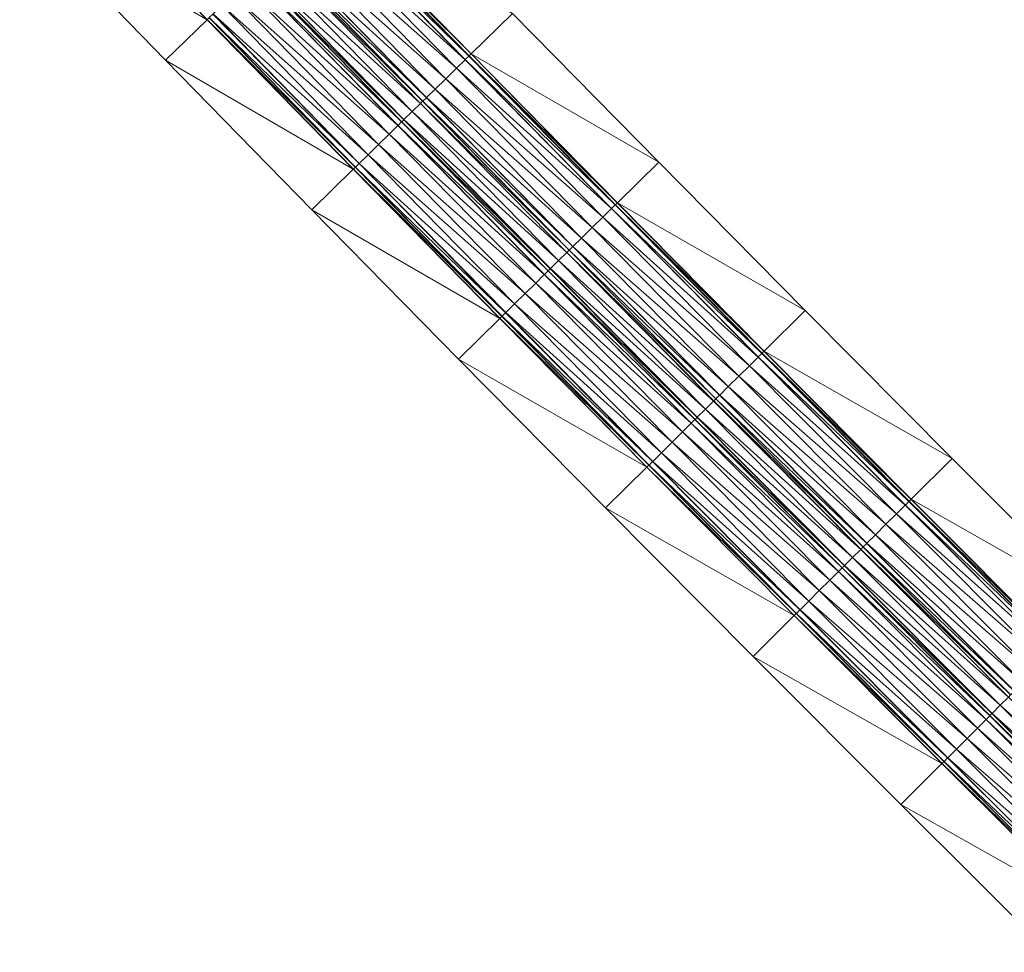
# Model space of a CAD drawing. Units: millimetres. Extents: x 588430 to 595703, y 5895906 to 5907077.
# Drawn here: x 592728 to 592775, y 5898552 to 5898596 of the extents above; entities that cross this region are included whole.
import ezdxf

# ---------------------------------------------------------------- set-up
doc = ezdxf.new("R2010")
doc.units = ezdxf.units.MM
doc.header["$MEASUREMENT"] = 0
for name, color, linetype, lineweight in [('Trasse_01_NBS (FesteFahrbahn-QPNeuFF2200300T)', 7, 'CONTINUOUS', 100), ('Trasse_01_NBS (RettungswegL-QPNeuFF2200300T)', 7, 'CONTINUOUS', 100), ('Trasse_01_NBS (RettungswegR-QPNeuFF2200300T)', 7, 'CONTINUOUS', 100)]:
    doc.layers.add(name, color=color, linetype=linetype, lineweight=lineweight)

msp = doc.modelspace()

# ---------------------------------------------------------------- linework, layer by layer
at = {"layer": 'Trasse_01_NBS (FesteFahrbahn-QPNeuFF2200300T)', "lineweight": 0}
for points in [[(592749.681, 5898594.303, 2.707), (592742.276, 5898601.036, 2.831), (592742.699, 5898601.448, 2.831)], [(592749.688, 5898594.31, 2.617), (592742.699, 5898601.448, 2.831), (592742.706, 5898601.455, 2.741)], [(592749.688, 5898594.31, 2.617), (592749.681, 5898594.303, 2.707), (592742.699, 5898601.448, 2.831)], [(592749.86, 5898594.478, 2.617), (592742.706, 5898601.455, 2.741), (592742.878, 5898601.623, 2.741)], [(592742.706, 5898601.455, 2.741), (592749.86, 5898594.478, 2.617), (592749.688, 5898594.31, 2.617)], [(592749.867, 5898594.484, 2.347), (592742.878, 5898601.623, 2.741), (592742.885, 5898601.63, 2.471)], [(592749.867, 5898594.484, 2.347), (592749.86, 5898594.478, 2.617), (592742.878, 5898601.623, 2.741)], [(592742.885, 5898601.63, 2.471), (592742.978, 5898601.721, 2.471), (592749.96, 5898594.575, 2.347)], [(592742.885, 5898601.63, 2.471), (592749.96, 5898594.575, 2.347), (592749.867, 5898594.484, 2.347)], [(592749.26, 5898593.89, 2.707), (592741.768, 5898600.541, 2.831), (592742.276, 5898601.036, 2.831)], [(592742.276, 5898601.036, 2.831), (592749.681, 5898594.303, 2.707), (592749.26, 5898593.89, 2.707)], [(592748.752, 5898593.393, 2.707), (592741.259, 5898600.046, 2.831), (592741.768, 5898600.541, 2.831)], [(592741.768, 5898600.541, 2.831), (592749.26, 5898593.89, 2.707), (592748.752, 5898593.393, 2.707)], [(592748.245, 5898592.896, 2.707), (592740.844, 5898599.641, 2.831), (592741.259, 5898600.046, 2.831)], [(592741.259, 5898600.046, 2.831), (592748.752, 5898593.393, 2.707), (592748.245, 5898592.896, 2.707)], [(592747.645, 5898592.309, 2.347), (592740.557, 5898599.361, 2.471), (592740.658, 5898599.459, 2.471)], [(592747.652, 5898592.315, 2.617), (592740.658, 5898599.459, 2.471), (592740.665, 5898599.466, 2.741)], [(592747.652, 5898592.315, 2.617), (592747.645, 5898592.309, 2.347), (592740.658, 5898599.459, 2.471)], [(592747.824, 5898592.483, 2.617), (592740.665, 5898599.466, 2.741), (592740.837, 5898599.634, 2.741)], [(592740.665, 5898599.466, 2.741), (592747.824, 5898592.483, 2.617), (592747.652, 5898592.315, 2.617)], [(592747.831, 5898592.49, 2.707), (592740.837, 5898599.634, 2.741), (592740.844, 5898599.641, 2.831)], [(592747.831, 5898592.49, 2.707), (592747.824, 5898592.483, 2.617), (592740.837, 5898599.634, 2.741)], [(592740.844, 5898599.641, 2.831), (592748.245, 5898592.896, 2.707), (592747.831, 5898592.49, 2.707)], [(592747.145, 5898591.818, 2.277), (592739.763, 5898598.587, 2.401), (592740.156, 5898598.971, 2.401)], [(592747.538, 5898592.203, 2.277), (592740.156, 5898598.971, 2.401), (592740.55, 5898599.354, 2.401)], [(592747.538, 5898592.203, 2.277), (592747.145, 5898591.818, 2.277), (592740.156, 5898598.971, 2.401)], [(592747.545, 5898592.21, 2.347), (592740.55, 5898599.354, 2.401), (592740.557, 5898599.361, 2.471)], [(592747.545, 5898592.21, 2.347), (592747.538, 5898592.203, 2.277), (592740.55, 5898599.354, 2.401)], [(592740.557, 5898599.361, 2.471), (592747.645, 5898592.309, 2.347), (592747.545, 5898592.21, 2.347)], [(592746.638, 5898591.321, 2.617), (592739.476, 5898598.308, 2.741), (592739.648, 5898598.476, 2.741)], [(592746.645, 5898591.328, 2.347), (592739.648, 5898598.476, 2.741), (592739.655, 5898598.482, 2.471)], [(592746.645, 5898591.328, 2.347), (592746.638, 5898591.321, 2.617), (592739.648, 5898598.476, 2.741)], [(592746.745, 5898591.427, 2.347), (592739.655, 5898598.482, 2.471), (592739.755, 5898598.58, 2.471)], [(592739.655, 5898598.482, 2.471), (592746.745, 5898591.427, 2.347), (592746.645, 5898591.328, 2.347)], [(592746.752, 5898591.434, 2.277), (592739.755, 5898598.58, 2.471), (592739.763, 5898598.587, 2.401)], [(592746.752, 5898591.434, 2.277), (592746.745, 5898591.427, 2.347), (592739.755, 5898598.58, 2.471)], [(592739.763, 5898598.587, 2.401), (592747.145, 5898591.818, 2.277), (592746.752, 5898591.434, 2.277)], [(592746.459, 5898591.146, 2.707), (592739.054, 5898597.896, 2.831), (592739.469, 5898598.301, 2.831)], [(592746.467, 5898591.153, 2.617), (592739.469, 5898598.301, 2.831), (592739.476, 5898598.308, 2.741)], [(592746.467, 5898591.153, 2.617), (592746.459, 5898591.146, 2.707), (592739.469, 5898598.301, 2.831)], [(592746.638, 5898591.321, 2.617), (592746.467, 5898591.153, 2.617), (592739.476, 5898598.308, 2.741)], [(592746.045, 5898590.74, 2.707), (592738.545, 5898597.4, 2.831), (592739.054, 5898597.896, 2.831)], [(592739.054, 5898597.896, 2.831), (592746.459, 5898591.146, 2.707), (592746.045, 5898590.74, 2.707)], [(592745.538, 5898590.244, 2.707), (592738.037, 5898596.905, 2.831), (592738.545, 5898597.4, 2.831)], [(592738.545, 5898597.4, 2.831), (592746.045, 5898590.74, 2.707), (592745.538, 5898590.244, 2.707)], [(592745.031, 5898589.747, 2.707), (592737.614, 5898596.493, 2.831), (592738.037, 5898596.905, 2.831)], [(592738.037, 5898596.905, 2.831), (592745.538, 5898590.244, 2.707), (592745.031, 5898589.747, 2.707)], [(592744.424, 5898589.152, 2.347), (592737.335, 5898596.221, 2.471), (592737.428, 5898596.312, 2.471)], [(592744.424, 5898589.152, 2.347), (592744.331, 5898589.061, 2.347), (592737.335, 5898596.221, 2.471)], [(592744.431, 5898589.159, 2.617), (592737.428, 5898596.312, 2.471), (592737.435, 5898596.318, 2.741)], [(592744.431, 5898589.159, 2.617), (592744.424, 5898589.152, 2.347), (592737.428, 5898596.312, 2.471)], [(592744.602, 5898589.327, 2.617), (592737.435, 5898596.318, 2.741), (592737.607, 5898596.486, 2.741)], [(592744.602, 5898589.327, 2.617), (592744.431, 5898589.159, 2.617), (592737.435, 5898596.318, 2.741)], [(592744.609, 5898589.334, 2.707), (592737.607, 5898596.486, 2.741), (592737.614, 5898596.493, 2.831)], [(592744.609, 5898589.334, 2.707), (592744.602, 5898589.327, 2.617), (592737.607, 5898596.486, 2.741)], [(592737.614, 5898596.493, 2.831), (592745.031, 5898589.747, 2.707), (592744.609, 5898589.334, 2.707)], [(592756.682, 5898587.175, 2.582), (592749.26, 5898593.89, 2.707), (592749.681, 5898594.303, 2.707)], [(592756.689, 5898587.183, 2.492), (592749.681, 5898594.303, 2.707), (592749.688, 5898594.31, 2.617)], [(592749.681, 5898594.303, 2.707), (592756.689, 5898587.183, 2.492), (592756.682, 5898587.175, 2.582)], [(592756.86, 5898587.351, 2.492), (592749.688, 5898594.31, 2.617), (592749.86, 5898594.478, 2.617)], [(592756.86, 5898587.351, 2.492), (592756.689, 5898587.183, 2.492), (592749.688, 5898594.31, 2.617)], [(592756.867, 5898587.357, 2.222), (592749.86, 5898594.478, 2.617), (592749.867, 5898594.484, 2.347)], [(592756.867, 5898587.357, 2.222), (592756.86, 5898587.351, 2.492), (592749.86, 5898594.478, 2.617)], [(592749.867, 5898594.484, 2.347), (592749.96, 5898594.575, 2.347), (592756.96, 5898587.449, 2.222)], [(592749.867, 5898594.484, 2.347), (592756.96, 5898587.449, 2.222), (592756.867, 5898587.357, 2.222)], [(592756.262, 5898586.762, 2.582), (592748.752, 5898593.393, 2.707), (592749.26, 5898593.89, 2.707)], [(592756.682, 5898587.175, 2.582), (592756.262, 5898586.762, 2.582), (592749.26, 5898593.89, 2.707)], [(592755.756, 5898586.263, 2.582), (592748.245, 5898592.896, 2.707), (592748.752, 5898593.393, 2.707)], [(592756.262, 5898586.762, 2.582), (592755.756, 5898586.263, 2.582), (592748.752, 5898593.393, 2.707)], [(592755.25, 5898585.765, 2.582), (592747.831, 5898592.49, 2.707), (592748.245, 5898592.896, 2.707)], [(592748.245, 5898592.896, 2.707), (592755.756, 5898586.263, 2.582), (592755.25, 5898585.765, 2.582)], [(592754.83, 5898585.351, 2.492), (592747.652, 5898592.315, 2.617), (592747.824, 5898592.483, 2.617)], [(592754.837, 5898585.357, 2.582), (592747.824, 5898592.483, 2.617), (592747.831, 5898592.49, 2.707)], [(592754.837, 5898585.357, 2.582), (592754.83, 5898585.351, 2.492), (592747.824, 5898592.483, 2.617)], [(592747.831, 5898592.49, 2.707), (592755.25, 5898585.765, 2.582), (592754.837, 5898585.357, 2.582)], [(592754.545, 5898585.07, 2.152), (592747.145, 5898591.818, 2.277), (592747.538, 5898592.203, 2.277)], [(592754.552, 5898585.077, 2.222), (592747.538, 5898592.203, 2.277), (592747.545, 5898592.21, 2.347)], [(592754.552, 5898585.077, 2.222), (592754.545, 5898585.07, 2.152), (592747.538, 5898592.203, 2.277)], [(592754.651, 5898585.176, 2.222), (592747.545, 5898592.21, 2.347), (592747.645, 5898592.309, 2.347)], [(592747.545, 5898592.21, 2.347), (592754.651, 5898585.176, 2.222), (592754.552, 5898585.077, 2.222)], [(592754.659, 5898585.183, 2.492), (592747.645, 5898592.309, 2.347), (592747.652, 5898592.315, 2.617)], [(592754.659, 5898585.183, 2.492), (592754.651, 5898585.176, 2.222), (592747.645, 5898592.309, 2.347)], [(592754.83, 5898585.351, 2.492), (592754.659, 5898585.183, 2.492), (592747.652, 5898592.315, 2.617)], [(592753.754, 5898584.291, 2.222), (592746.645, 5898591.328, 2.347), (592746.745, 5898591.427, 2.347)], [(592753.761, 5898584.298, 2.152), (592746.745, 5898591.427, 2.347), (592746.752, 5898591.434, 2.277)], [(592753.761, 5898584.298, 2.152), (592753.754, 5898584.291, 2.222), (592746.745, 5898591.427, 2.347)], [(592754.153, 5898584.685, 2.152), (592746.752, 5898591.434, 2.277), (592747.145, 5898591.818, 2.277)], [(592746.752, 5898591.434, 2.277), (592754.153, 5898584.685, 2.152), (592753.761, 5898584.298, 2.152)], [(592754.545, 5898585.07, 2.152), (592754.153, 5898584.685, 2.152), (592747.145, 5898591.818, 2.277)], [(592753.469, 5898584.011, 2.582), (592746.045, 5898590.74, 2.707), (592746.459, 5898591.146, 2.707)], [(592753.476, 5898584.018, 2.492), (592746.459, 5898591.146, 2.707), (592746.467, 5898591.153, 2.617)], [(592753.476, 5898584.018, 2.492), (592753.469, 5898584.011, 2.582), (592746.459, 5898591.146, 2.707)], [(592753.647, 5898584.187, 2.492), (592746.467, 5898591.153, 2.617), (592746.638, 5898591.321, 2.617)], [(592746.467, 5898591.153, 2.617), (592753.647, 5898584.187, 2.492), (592753.476, 5898584.018, 2.492)], [(592753.654, 5898584.193, 2.222), (592746.638, 5898591.321, 2.617), (592746.645, 5898591.328, 2.347)], [(592753.654, 5898584.193, 2.222), (592753.647, 5898584.187, 2.492), (592746.638, 5898591.321, 2.617)], [(592753.754, 5898584.291, 2.222), (592753.654, 5898584.193, 2.222), (592746.645, 5898591.328, 2.347)], [(592753.055, 5898583.604, 2.582), (592745.538, 5898590.244, 2.707), (592746.045, 5898590.74, 2.707)], [(592753.469, 5898584.011, 2.582), (592753.055, 5898583.604, 2.582), (592746.045, 5898590.74, 2.707)], [(592752.55, 5898583.105, 2.582), (592745.031, 5898589.747, 2.707), (592745.538, 5898590.244, 2.707)], [(592753.055, 5898583.604, 2.582), (592752.55, 5898583.105, 2.582), (592745.538, 5898590.244, 2.707)], [(592752.044, 5898582.607, 2.582), (592744.609, 5898589.334, 2.707), (592745.031, 5898589.747, 2.707)], [(592745.031, 5898589.747, 2.707), (592752.55, 5898583.105, 2.582), (592752.044, 5898582.607, 2.582)], [(592751.438, 5898582.011, 2.222), (592744.331, 5898589.061, 2.347), (592744.424, 5898589.152, 2.347)], [(592751.438, 5898582.011, 2.222), (592751.346, 5898581.92, 2.222), (592744.331, 5898589.061, 2.347)], [(592751.445, 5898582.018, 2.492), (592744.424, 5898589.152, 2.347), (592744.431, 5898589.159, 2.617)], [(592751.445, 5898582.018, 2.492), (592751.438, 5898582.011, 2.222), (592744.424, 5898589.152, 2.347)], [(592751.616, 5898582.187, 2.492), (592744.431, 5898589.159, 2.617), (592744.602, 5898589.327, 2.617)], [(592744.431, 5898589.159, 2.617), (592751.616, 5898582.187, 2.492), (592751.445, 5898582.018, 2.492)], [(592751.623, 5898582.193, 2.582), (592744.602, 5898589.327, 2.617), (592744.609, 5898589.334, 2.707)], [(592751.623, 5898582.193, 2.582), (592751.616, 5898582.187, 2.492), (592744.602, 5898589.327, 2.617)], [(592744.609, 5898589.334, 2.707), (592752.044, 5898582.607, 2.582), (592751.623, 5898582.193, 2.582)], [(592756.262, 5898586.762, 2.582), (592756.682, 5898587.175, 2.582), (592763.702, 5898580.066, 2.458)], [(592763.709, 5898580.073, 2.368), (592756.682, 5898587.175, 2.582), (592756.689, 5898587.183, 2.492)], [(592763.709, 5898580.073, 2.368), (592763.702, 5898580.066, 2.458), (592756.682, 5898587.175, 2.582)], [(592763.879, 5898580.242, 2.368), (592756.689, 5898587.183, 2.492), (592756.86, 5898587.351, 2.492)], [(592763.879, 5898580.242, 2.368), (592763.709, 5898580.073, 2.368), (592756.689, 5898587.183, 2.492)], [(592763.887, 5898580.249, 2.098), (592756.86, 5898587.351, 2.492), (592756.867, 5898587.357, 2.222)], [(592763.887, 5898580.249, 2.098), (592763.879, 5898580.242, 2.368), (592756.86, 5898587.351, 2.492)], [(592756.867, 5898587.357, 2.222), (592756.96, 5898587.449, 2.222), (592763.979, 5898580.341, 2.098)], [(592756.867, 5898587.357, 2.222), (592763.979, 5898580.341, 2.098), (592763.887, 5898580.249, 2.098)], [(592756.262, 5898586.762, 2.582), (592763.282, 5898579.651, 2.458), (592755.756, 5898586.263, 2.582)], [(592756.262, 5898586.762, 2.582), (592763.702, 5898580.066, 2.458), (592763.282, 5898579.651, 2.458)], [(592755.25, 5898585.765, 2.582), (592755.756, 5898586.263, 2.582), (592762.778, 5898579.151, 2.458)], [(592763.282, 5898579.651, 2.458), (592762.778, 5898579.151, 2.458), (592755.756, 5898586.263, 2.582)], [(592755.25, 5898585.765, 2.582), (592762.273, 5898578.652, 2.458), (592754.837, 5898585.357, 2.582)], [(592762.778, 5898579.151, 2.458), (592762.273, 5898578.652, 2.458), (592755.25, 5898585.765, 2.582)], [(592754.83, 5898585.351, 2.492), (592761.854, 5898578.237, 2.368), (592754.659, 5898585.183, 2.492)], [(592761.861, 5898578.244, 2.458), (592754.83, 5898585.351, 2.492), (592754.837, 5898585.357, 2.582)], [(592761.861, 5898578.244, 2.458), (592761.854, 5898578.237, 2.368), (592754.83, 5898585.351, 2.492)], [(592754.837, 5898585.357, 2.582), (592762.273, 5898578.652, 2.458), (592761.861, 5898578.244, 2.458)], [(592754.545, 5898585.07, 2.152), (592761.57, 5898577.956, 2.028), (592754.153, 5898584.685, 2.152)], [(592761.577, 5898577.963, 2.098), (592754.545, 5898585.07, 2.152), (592754.552, 5898585.077, 2.222)], [(592761.577, 5898577.963, 2.098), (592761.57, 5898577.956, 2.028), (592754.545, 5898585.07, 2.152)], [(592761.676, 5898578.062, 2.098), (592754.552, 5898585.077, 2.222), (592754.651, 5898585.176, 2.222)], [(592754.552, 5898585.077, 2.222), (592761.676, 5898578.062, 2.098), (592761.577, 5898577.963, 2.098)], [(592761.684, 5898578.068, 2.368), (592754.651, 5898585.176, 2.222), (592754.659, 5898585.183, 2.492)], [(592761.684, 5898578.068, 2.368), (592761.676, 5898578.062, 2.098), (592754.651, 5898585.176, 2.222)], [(592754.659, 5898585.183, 2.492), (592761.854, 5898578.237, 2.368), (592761.684, 5898578.068, 2.368)], [(592754.153, 5898584.685, 2.152), (592761.179, 5898577.568, 2.028), (592753.761, 5898584.298, 2.152)], [(592761.57, 5898577.956, 2.028), (592761.179, 5898577.568, 2.028), (592754.153, 5898584.685, 2.152)], [(592753.469, 5898584.011, 2.582), (592760.497, 5898576.894, 2.458), (592753.055, 5898583.604, 2.582)], [(592760.504, 5898576.9, 2.368), (592753.469, 5898584.011, 2.582), (592753.476, 5898584.018, 2.492)], [(592760.504, 5898576.9, 2.368), (592760.497, 5898576.894, 2.458), (592753.469, 5898584.011, 2.582)], [(592760.674, 5898577.069, 2.368), (592753.476, 5898584.018, 2.492), (592753.647, 5898584.187, 2.492)], [(592753.476, 5898584.018, 2.492), (592760.674, 5898577.069, 2.368), (592760.504, 5898576.9, 2.368)], [(592760.682, 5898577.076, 2.098), (592753.647, 5898584.187, 2.492), (592753.654, 5898584.193, 2.222)], [(592760.682, 5898577.076, 2.098), (592760.674, 5898577.069, 2.368), (592753.647, 5898584.187, 2.492)], [(592760.781, 5898577.175, 2.098), (592753.654, 5898584.193, 2.222), (592753.754, 5898584.291, 2.222)], [(592753.654, 5898584.193, 2.222), (592760.781, 5898577.175, 2.098), (592760.682, 5898577.076, 2.098)], [(592760.788, 5898577.182, 2.028), (592753.754, 5898584.291, 2.222), (592753.761, 5898584.298, 2.152)], [(592760.788, 5898577.182, 2.028), (592760.781, 5898577.175, 2.098), (592753.754, 5898584.291, 2.222)], [(592753.761, 5898584.298, 2.152), (592761.179, 5898577.568, 2.028), (592760.788, 5898577.182, 2.028)], [(592753.055, 5898583.604, 2.582), (592760.085, 5898576.485, 2.458), (592752.55, 5898583.105, 2.582)], [(592760.497, 5898576.894, 2.458), (592760.085, 5898576.485, 2.458), (592753.055, 5898583.604, 2.582)], [(592752.55, 5898583.105, 2.582), (592759.58, 5898575.985, 2.458), (592752.044, 5898582.607, 2.582)], [(592760.085, 5898576.485, 2.458), (592759.58, 5898575.985, 2.458), (592752.55, 5898583.105, 2.582)], [(592752.044, 5898582.607, 2.582), (592759.076, 5898575.486, 2.458), (592751.623, 5898582.193, 2.582)], [(592759.58, 5898575.985, 2.458), (592759.076, 5898575.486, 2.458), (592752.044, 5898582.607, 2.582)], [(592758.471, 5898574.888, 2.098), (592751.346, 5898581.92, 2.222), (592751.438, 5898582.011, 2.222)], [(592758.479, 5898574.896, 2.368), (592751.438, 5898582.011, 2.222), (592751.445, 5898582.018, 2.492)], [(592751.438, 5898582.011, 2.222), (592758.479, 5898574.896, 2.368), (592758.471, 5898574.888, 2.098)], [(592758.649, 5898575.064, 2.368), (592751.445, 5898582.018, 2.492), (592751.616, 5898582.187, 2.492)], [(592751.445, 5898582.018, 2.492), (592758.649, 5898575.064, 2.368), (592758.479, 5898574.896, 2.368)], [(592758.656, 5898575.071, 2.458), (592751.616, 5898582.187, 2.492), (592751.623, 5898582.193, 2.582)], [(592758.656, 5898575.071, 2.458), (592758.649, 5898575.064, 2.368), (592751.616, 5898582.187, 2.492)], [(592751.623, 5898582.193, 2.582), (592759.076, 5898575.486, 2.458), (592758.656, 5898575.071, 2.458)], [(592758.471, 5898574.888, 2.098), (592758.379, 5898574.797, 2.098), (592751.346, 5898581.92, 2.222)], [(592770.917, 5898573.152, 2.243), (592763.709, 5898580.073, 2.368), (592763.879, 5898580.242, 2.368)], [(592770.924, 5898573.159, 1.973), (592763.879, 5898580.242, 2.368), (592763.887, 5898580.249, 2.098)], [(592770.924, 5898573.159, 1.973), (592770.917, 5898573.152, 2.243), (592763.879, 5898580.242, 2.368)], [(592763.887, 5898580.249, 2.098), (592763.979, 5898580.341, 2.098), (592771.017, 5898573.251, 1.973)], [(592763.887, 5898580.249, 2.098), (592771.017, 5898573.251, 1.973), (592770.924, 5898573.159, 1.973)], [(592770.322, 5898572.56, 2.333), (592762.778, 5898579.151, 2.458), (592763.282, 5898579.651, 2.458)], [(592770.74, 5898572.976, 2.333), (592763.282, 5898579.651, 2.458), (592763.702, 5898580.066, 2.458)], [(592770.74, 5898572.976, 2.333), (592770.322, 5898572.56, 2.333), (592763.282, 5898579.651, 2.458)], [(592770.747, 5898572.982, 2.243), (592763.702, 5898580.066, 2.458), (592763.709, 5898580.073, 2.368)], [(592770.747, 5898572.982, 2.243), (592770.74, 5898572.976, 2.333), (592763.702, 5898580.066, 2.458)], [(592763.709, 5898580.073, 2.368), (592770.917, 5898573.152, 2.243), (592770.747, 5898572.982, 2.243)], [(592769.819, 5898572.059, 2.333), (592762.273, 5898578.652, 2.458), (592762.778, 5898579.151, 2.458)], [(592762.778, 5898579.151, 2.458), (592770.322, 5898572.56, 2.333), (592769.819, 5898572.059, 2.333)], [(592768.897, 5898571.142, 2.243), (592761.684, 5898578.068, 2.368), (592761.854, 5898578.237, 2.368)], [(592768.904, 5898571.148, 2.333), (592761.854, 5898578.237, 2.368), (592761.861, 5898578.244, 2.458)], [(592768.904, 5898571.148, 2.333), (592768.897, 5898571.142, 2.243), (592761.854, 5898578.237, 2.368)], [(592769.315, 5898571.558, 2.333), (592761.861, 5898578.244, 2.458), (592762.273, 5898578.652, 2.458)], [(592761.861, 5898578.244, 2.458), (592769.315, 5898571.558, 2.333), (592768.904, 5898571.148, 2.333)], [(592762.273, 5898578.652, 2.458), (592769.819, 5898572.059, 2.333), (592769.315, 5898571.558, 2.333)], [(592768.614, 5898570.859, 1.903), (592761.179, 5898577.568, 2.028), (592761.57, 5898577.956, 2.028)], [(592768.621, 5898570.866, 1.973), (592761.57, 5898577.956, 2.028), (592761.577, 5898577.963, 2.098)], [(592768.621, 5898570.866, 1.973), (592768.614, 5898570.859, 1.903), (592761.57, 5898577.956, 2.028)], [(592768.72, 5898570.966, 1.973), (592761.577, 5898577.963, 2.098), (592761.676, 5898578.062, 2.098)], [(592761.577, 5898577.963, 2.098), (592768.72, 5898570.966, 1.973), (592768.621, 5898570.866, 1.973)], [(592768.727, 5898570.973, 2.243), (592761.676, 5898578.062, 2.098), (592761.684, 5898578.068, 2.368)], [(592768.727, 5898570.973, 2.243), (592768.72, 5898570.966, 1.973), (592761.676, 5898578.062, 2.098)], [(592768.897, 5898571.142, 2.243), (592768.727, 5898570.973, 2.243), (592761.684, 5898578.068, 2.368)], [(592768.224, 5898570.472, 1.903), (592760.788, 5898577.182, 2.028), (592761.179, 5898577.568, 2.028)], [(592768.614, 5898570.859, 1.903), (592768.224, 5898570.472, 1.903), (592761.179, 5898577.568, 2.028)], [(592767.544, 5898569.794, 2.333), (592760.085, 5898576.485, 2.458), (592760.497, 5898576.894, 2.458)], [(592767.551, 5898569.802, 2.243), (592760.497, 5898576.894, 2.458), (592760.504, 5898576.9, 2.368)], [(592760.497, 5898576.894, 2.458), (592767.551, 5898569.802, 2.243), (592767.544, 5898569.794, 2.333)], [(592767.721, 5898569.971, 2.243), (592760.504, 5898576.9, 2.368), (592760.674, 5898577.069, 2.368)], [(592767.721, 5898569.971, 2.243), (592767.551, 5898569.802, 2.243), (592760.504, 5898576.9, 2.368)], [(592767.728, 5898569.978, 1.973), (592760.674, 5898577.069, 2.368), (592760.682, 5898577.076, 2.098)], [(592767.728, 5898569.978, 1.973), (592767.721, 5898569.971, 2.243), (592760.674, 5898577.069, 2.368)], [(592767.827, 5898570.076, 1.973), (592760.682, 5898577.076, 2.098), (592760.781, 5898577.175, 2.098)], [(592767.827, 5898570.076, 1.973), (592767.728, 5898569.978, 1.973), (592760.682, 5898577.076, 2.098)], [(592767.834, 5898570.084, 1.903), (592760.781, 5898577.175, 2.098), (592760.788, 5898577.182, 2.028)], [(592760.781, 5898577.175, 2.098), (592767.834, 5898570.084, 1.903), (592767.827, 5898570.076, 1.973)], [(592760.788, 5898577.182, 2.028), (592768.224, 5898570.472, 1.903), (592767.834, 5898570.084, 1.903)], [(592767.132, 5898569.385, 2.333), (592759.58, 5898575.985, 2.458), (592760.085, 5898576.485, 2.458)], [(592767.544, 5898569.794, 2.333), (592767.132, 5898569.385, 2.333), (592760.085, 5898576.485, 2.458)], [(592766.629, 5898568.885, 2.333), (592759.076, 5898575.486, 2.458), (592759.58, 5898575.985, 2.458)], [(592767.132, 5898569.385, 2.333), (592766.629, 5898568.885, 2.333), (592759.58, 5898575.985, 2.458)], [(592766.126, 5898568.384, 2.333), (592758.656, 5898575.071, 2.458), (592759.076, 5898575.486, 2.458)], [(592759.076, 5898575.486, 2.458), (592766.629, 5898568.885, 2.333), (592766.126, 5898568.384, 2.333)], [(592765.531, 5898567.791, 2.243), (592758.471, 5898574.888, 2.098), (592758.479, 5898574.896, 2.368)], [(592765.701, 5898567.96, 2.243), (592758.479, 5898574.896, 2.368), (592758.649, 5898575.064, 2.368)], [(592765.701, 5898567.96, 2.243), (592765.531, 5898567.791, 2.243), (592758.479, 5898574.896, 2.368)], [(592765.708, 5898567.968, 2.333), (592758.649, 5898575.064, 2.368), (592758.656, 5898575.071, 2.458)], [(592758.649, 5898575.064, 2.368), (592765.708, 5898567.968, 2.333), (592765.701, 5898567.96, 2.243)], [(592758.656, 5898575.071, 2.458), (592766.126, 5898568.384, 2.333), (592765.708, 5898567.968, 2.333)], [(592765.523, 5898567.784, 1.973), (592758.379, 5898574.797, 2.098), (592758.471, 5898574.888, 2.098)], [(592765.523, 5898567.784, 1.973), (592765.431, 5898567.692, 1.973), (592758.379, 5898574.797, 2.098)], [(592765.531, 5898567.791, 2.243), (592765.523, 5898567.784, 1.973), (592758.471, 5898574.888, 2.098)], [(592777.974, 5898566.081, 2.119), (592770.747, 5898572.982, 2.243), (592770.917, 5898573.152, 2.243)], [(592777.981, 5898566.088, 1.849), (592770.917, 5898573.152, 2.243), (592770.924, 5898573.159, 1.973)], [(592777.981, 5898566.088, 1.849), (592777.974, 5898566.081, 2.119), (592770.917, 5898573.152, 2.243)], [(592770.924, 5898573.159, 1.973), (592771.017, 5898573.251, 1.973), (592778.073, 5898566.18, 1.849)], [(592770.924, 5898573.159, 1.973), (592778.073, 5898566.18, 1.849), (592777.981, 5898566.088, 1.849)], [(592777.38, 5898565.486, 2.209), (592769.819, 5898572.059, 2.333), (592770.322, 5898572.56, 2.333)], [(592777.797, 5898565.904, 2.209), (592770.322, 5898572.56, 2.333), (592770.74, 5898572.976, 2.333)], [(592770.322, 5898572.56, 2.333), (592777.797, 5898565.904, 2.209), (592777.38, 5898565.486, 2.209)], [(592777.804, 5898565.911, 2.119), (592770.74, 5898572.976, 2.333), (592770.747, 5898572.982, 2.243)], [(592777.804, 5898565.911, 2.119), (592777.797, 5898565.904, 2.209), (592770.74, 5898572.976, 2.333)], [(592770.747, 5898572.982, 2.243), (592777.974, 5898566.081, 2.119), (592777.804, 5898565.911, 2.119)], [(592776.878, 5898564.984, 2.209), (592769.315, 5898571.558, 2.333), (592769.819, 5898572.059, 2.333)], [(592769.819, 5898572.059, 2.333), (592777.38, 5898565.486, 2.209), (592776.878, 5898564.984, 2.209)], [(592775.959, 5898564.065, 2.119), (592768.727, 5898570.973, 2.243), (592768.897, 5898571.142, 2.243)], [(592775.966, 5898564.072, 2.209), (592768.897, 5898571.142, 2.243), (592768.904, 5898571.148, 2.333)], [(592775.966, 5898564.072, 2.209), (592775.959, 5898564.065, 2.119), (592768.897, 5898571.142, 2.243)], [(592776.376, 5898564.482, 2.209), (592768.904, 5898571.148, 2.333), (592769.315, 5898571.558, 2.333)], [(592768.904, 5898571.148, 2.333), (592776.376, 5898564.482, 2.209), (592775.966, 5898564.072, 2.209)], [(592769.315, 5898571.558, 2.333), (592776.878, 5898564.984, 2.209), (592776.376, 5898564.482, 2.209)], [(592775.676, 5898563.782, 1.779), (592768.224, 5898570.472, 1.903), (592768.614, 5898570.859, 1.903)], [(592775.683, 5898563.789, 1.849), (592768.614, 5898570.859, 1.903), (592768.621, 5898570.866, 1.973)], [(592775.683, 5898563.789, 1.849), (592775.676, 5898563.782, 1.779), (592768.614, 5898570.859, 1.903)], [(592775.782, 5898563.888, 1.849), (592768.621, 5898570.866, 1.973), (592768.72, 5898570.966, 1.973)], [(592775.782, 5898563.888, 1.849), (592775.683, 5898563.789, 1.849), (592768.621, 5898570.866, 1.973)], [(592775.789, 5898563.896, 2.119), (592768.72, 5898570.966, 1.973), (592768.727, 5898570.973, 2.243)], [(592768.72, 5898570.966, 1.973), (592775.789, 5898563.896, 2.119), (592775.782, 5898563.888, 1.849)], [(592768.727, 5898570.973, 2.243), (592775.959, 5898564.065, 2.119), (592775.789, 5898563.896, 2.119)], [(592775.288, 5898563.393, 1.779), (592767.834, 5898570.084, 1.903), (592768.224, 5898570.472, 1.903)], [(592768.224, 5898570.472, 1.903), (592775.676, 5898563.782, 1.779), (592775.288, 5898563.393, 1.779)], [(592774.609, 5898562.714, 2.209), (592767.132, 5898569.385, 2.333), (592767.544, 5898569.794, 2.333)], [(592774.616, 5898562.721, 2.119), (592767.544, 5898569.794, 2.333), (592767.551, 5898569.802, 2.243)], [(592774.616, 5898562.721, 2.119), (592774.609, 5898562.714, 2.209), (592767.544, 5898569.794, 2.333)], [(592774.786, 5898562.891, 2.119), (592767.551, 5898569.802, 2.243), (592767.721, 5898569.971, 2.243)], [(592774.786, 5898562.891, 2.119), (592774.616, 5898562.721, 2.119), (592767.551, 5898569.802, 2.243)], [(592774.793, 5898562.897, 1.849), (592767.721, 5898569.971, 2.243), (592767.728, 5898569.978, 1.973)], [(592774.793, 5898562.897, 1.849), (592774.786, 5898562.891, 2.119), (592767.721, 5898569.971, 2.243)], [(592774.892, 5898562.997, 1.849), (592767.728, 5898569.978, 1.973), (592767.827, 5898570.076, 1.973)], [(592767.728, 5898569.978, 1.973), (592774.892, 5898562.997, 1.849), (592774.793, 5898562.897, 1.849)], [(592774.899, 5898563.004, 1.779), (592767.827, 5898570.076, 1.973), (592767.834, 5898570.084, 1.903)], [(592774.899, 5898563.004, 1.779), (592774.892, 5898562.997, 1.849), (592767.827, 5898570.076, 1.973)], [(592767.834, 5898570.084, 1.903), (592775.288, 5898563.393, 1.779), (592774.899, 5898563.004, 1.779)], [(592774.199, 5898562.304, 2.209), (592766.629, 5898568.885, 2.333), (592767.132, 5898569.385, 2.333)], [(592767.132, 5898569.385, 2.333), (592774.609, 5898562.714, 2.209), (592774.199, 5898562.304, 2.209)], [(592773.697, 5898561.802, 2.209), (592766.126, 5898568.384, 2.333), (592766.629, 5898568.885, 2.333)], [(592766.629, 5898568.885, 2.333), (592774.199, 5898562.304, 2.209), (592773.697, 5898561.802, 2.209)], [(592773.195, 5898561.3, 2.209), (592765.708, 5898567.968, 2.333), (592766.126, 5898568.384, 2.333)], [(592766.126, 5898568.384, 2.333), (592773.697, 5898561.802, 2.209), (592773.195, 5898561.3, 2.209)], [(592772.771, 5898560.875, 2.119), (592765.531, 5898567.791, 2.243), (592765.701, 5898567.96, 2.243)], [(592772.778, 5898560.882, 2.209), (592765.701, 5898567.96, 2.243), (592765.708, 5898567.968, 2.333)], [(592772.778, 5898560.882, 2.209), (592772.771, 5898560.875, 2.119), (592765.701, 5898567.96, 2.243)], [(592765.708, 5898567.968, 2.333), (592773.195, 5898561.3, 2.209), (592772.778, 5898560.882, 2.209)], [(592772.594, 5898560.698, 1.849), (592765.431, 5898567.692, 1.973), (592765.523, 5898567.784, 1.973)], [(592772.594, 5898560.698, 1.849), (592772.502, 5898560.606, 1.849), (592765.431, 5898567.692, 1.973)], [(592772.601, 5898560.705, 2.119), (592765.523, 5898567.784, 1.973), (592765.531, 5898567.791, 2.243)], [(592772.601, 5898560.705, 2.119), (592772.594, 5898560.698, 1.849), (592765.523, 5898567.784, 1.973)], [(592772.771, 5898560.875, 2.119), (592772.601, 5898560.705, 2.119), (592765.531, 5898567.791, 2.243)], [(592782.757, 5898556.723, 1.654), (592775.288, 5898563.393, 1.779), (592775.676, 5898563.782, 1.779)], [(592782.37, 5898556.333, 1.654), (592774.899, 5898563.004, 1.779), (592775.288, 5898563.393, 1.779)], [(592782.757, 5898556.723, 1.654), (592782.37, 5898556.333, 1.654), (592775.288, 5898563.393, 1.779)], [(592781.693, 5898555.652, 2.084), (592774.199, 5898562.304, 2.209), (592774.609, 5898562.714, 2.209)], [(592781.7, 5898555.659, 1.994), (592774.609, 5898562.714, 2.209), (592774.616, 5898562.721, 2.119)], [(592781.7, 5898555.659, 1.994), (592781.693, 5898555.652, 2.084), (592774.609, 5898562.714, 2.209)], [(592781.869, 5898555.83, 1.994), (592774.616, 5898562.721, 2.119), (592774.786, 5898562.891, 2.119)], [(592774.616, 5898562.721, 2.119), (592781.869, 5898555.83, 1.994), (592781.7, 5898555.659, 1.994)], [(592781.876, 5898555.837, 1.724), (592774.786, 5898562.891, 2.119), (592774.793, 5898562.897, 1.849)], [(592781.876, 5898555.837, 1.724), (592781.869, 5898555.83, 1.994), (592774.786, 5898562.891, 2.119)], [(592781.975, 5898555.936, 1.724), (592774.793, 5898562.897, 1.849), (592774.892, 5898562.997, 1.849)], [(592781.975, 5898555.936, 1.724), (592781.876, 5898555.837, 1.724), (592774.793, 5898562.897, 1.849)], [(592781.982, 5898555.943, 1.654), (592774.892, 5898562.997, 1.849), (592774.899, 5898563.004, 1.779)], [(592774.892, 5898562.997, 1.849), (592781.982, 5898555.943, 1.654), (592781.975, 5898555.936, 1.724)], [(592782.37, 5898556.333, 1.654), (592781.982, 5898555.943, 1.654), (592774.899, 5898563.004, 1.779)], [(592781.284, 5898555.241, 2.084), (592773.697, 5898561.802, 2.209), (592774.199, 5898562.304, 2.209)], [(592781.693, 5898555.652, 2.084), (592781.284, 5898555.241, 2.084), (592774.199, 5898562.304, 2.209)], [(592780.783, 5898554.737, 2.084), (592773.195, 5898561.3, 2.209), (592773.697, 5898561.802, 2.209)], [(592773.697, 5898561.802, 2.209), (592781.284, 5898555.241, 2.084), (592780.783, 5898554.737, 2.084)], [(592780.283, 5898554.234, 2.084), (592772.778, 5898560.882, 2.209), (592773.195, 5898561.3, 2.209)], [(592773.195, 5898561.3, 2.209), (592780.783, 5898554.737, 2.084), (592780.283, 5898554.234, 2.084)], [(592779.86, 5898553.809, 1.994), (592772.601, 5898560.705, 2.119), (592772.771, 5898560.875, 2.119)], [(592779.867, 5898553.815, 2.084), (592772.771, 5898560.875, 2.119), (592772.778, 5898560.882, 2.209)], [(592779.867, 5898553.815, 2.084), (592779.86, 5898553.809, 1.994), (592772.771, 5898560.875, 2.119)], [(592772.778, 5898560.882, 2.209), (592780.283, 5898554.234, 2.084), (592779.867, 5898553.815, 2.084)], [(592779.683, 5898553.631, 1.724), (592772.502, 5898560.606, 1.849), (592772.594, 5898560.698, 1.849)], [(592779.683, 5898553.631, 1.724), (592779.592, 5898553.539, 1.724), (592772.502, 5898560.606, 1.849)], [(592779.69, 5898553.639, 1.994), (592772.594, 5898560.698, 1.849), (592772.601, 5898560.705, 2.119)], [(592772.594, 5898560.698, 1.849), (592779.69, 5898553.639, 1.994), (592779.683, 5898553.631, 1.724)], [(592779.86, 5898553.809, 1.994), (592779.69, 5898553.639, 1.994), (592772.601, 5898560.705, 2.119)]]:
    msp.add_3dface(points, dxfattribs=at)
at = {"layer": 'Trasse_01_NBS (RettungswegL-QPNeuFF2200300T)', "lineweight": 0}
for points in [[(592737.328, 5898596.214, 3.003), (592728.362, 5898601.464, 3.127), (592730.35, 5898603.392, 3.127)], [(592730.35, 5898603.392, 3.127), (592737.335, 5898596.221, 2.471), (592737.328, 5898596.214, 3.003)], [(592728.362, 5898601.464, 3.127), (592737.328, 5898596.214, 3.003), (592735.344, 5898594.28, 3.003)], [(592744.324, 5898589.054, 2.879), (592735.344, 5898594.28, 3.003), (592737.328, 5898596.214, 3.003)], [(592744.331, 5898589.061, 2.347), (592737.328, 5898596.214, 3.003), (592737.335, 5898596.221, 2.471)], [(592737.328, 5898596.214, 3.003), (592744.331, 5898589.061, 2.347), (592744.324, 5898589.054, 2.879)], [(592735.344, 5898594.28, 3.003), (592744.324, 5898589.054, 2.879), (592742.345, 5898587.115, 2.879)], [(592751.338, 5898581.912, 2.754), (592742.345, 5898587.115, 2.879), (592744.324, 5898589.054, 2.879)], [(592751.346, 5898581.92, 2.222), (592744.324, 5898589.054, 2.879), (592744.331, 5898589.061, 2.347)], [(592744.324, 5898589.054, 2.879), (592751.346, 5898581.92, 2.222), (592751.338, 5898581.912, 2.754)], [(592751.338, 5898581.912, 2.754), (592749.365, 5898579.969, 2.754), (592742.345, 5898587.115, 2.879)], [(592758.372, 5898574.79, 2.63), (592749.365, 5898579.969, 2.754), (592751.338, 5898581.912, 2.754)], [(592758.379, 5898574.797, 2.098), (592751.338, 5898581.912, 2.754), (592751.346, 5898581.92, 2.222)], [(592751.338, 5898581.912, 2.754), (592758.379, 5898574.797, 2.098), (592758.372, 5898574.79, 2.63)], [(592749.365, 5898579.969, 2.754), (592758.372, 5898574.79, 2.63), (592756.404, 5898572.841, 2.63)], [(592765.424, 5898567.686, 2.505), (592756.404, 5898572.841, 2.63), (592758.372, 5898574.79, 2.63)], [(592765.431, 5898567.692, 1.973), (592758.372, 5898574.79, 2.63), (592758.379, 5898574.797, 2.098)], [(592758.372, 5898574.79, 2.63), (592765.431, 5898567.692, 1.973), (592765.424, 5898567.686, 2.505)], [(592756.404, 5898572.841, 2.63), (592765.424, 5898567.686, 2.505), (592763.461, 5898565.731, 2.505)], [(592772.495, 5898560.6, 2.381), (592763.461, 5898565.731, 2.505), (592765.424, 5898567.686, 2.505)], [(592772.502, 5898560.606, 1.849), (592765.424, 5898567.686, 2.505), (592765.431, 5898567.692, 1.973)], [(592765.424, 5898567.686, 2.505), (592772.502, 5898560.606, 1.849), (592772.495, 5898560.6, 2.381)], [(592763.461, 5898565.731, 2.505), (592772.495, 5898560.6, 2.381), (592770.537, 5898558.64, 2.381)], [(592779.585, 5898553.532, 2.256), (592770.537, 5898558.64, 2.381), (592772.495, 5898560.6, 2.381)], [(592779.592, 5898553.539, 1.724), (592772.495, 5898560.6, 2.381), (592772.502, 5898560.606, 1.849)], [(592772.495, 5898560.6, 2.381), (592779.592, 5898553.539, 1.724), (592779.585, 5898553.532, 2.256)], [(592770.537, 5898558.64, 2.381), (592779.585, 5898553.532, 2.256), (592777.632, 5898551.567, 2.256)]]:
    msp.add_3dface(points, dxfattribs=at)
at = {"layer": 'Trasse_01_NBS (RettungswegR-QPNeuFF2200300T)', "lineweight": 0}
for points in [[(592749.967, 5898594.583, 2.879), (592742.978, 5898601.721, 2.471), (592742.985, 5898601.728, 3.003)], [(592742.978, 5898601.721, 2.471), (592749.967, 5898594.583, 2.879), (592749.96, 5898594.575, 2.347)], [(592742.985, 5898601.728, 3.003), (592751.945, 5898596.521, 2.879), (592749.967, 5898594.583, 2.879)], [(592751.945, 5898596.521, 2.879), (592758.941, 5898589.399, 2.754), (592749.967, 5898594.583, 2.879)], [(592756.967, 5898587.456, 2.754), (592749.96, 5898594.575, 2.347), (592749.967, 5898594.583, 2.879)], [(592756.967, 5898587.456, 2.754), (592756.96, 5898587.449, 2.222), (592749.96, 5898594.575, 2.347)], [(592749.967, 5898594.583, 2.879), (592758.941, 5898589.399, 2.754), (592756.967, 5898587.456, 2.754)], [(592758.941, 5898589.399, 2.754), (592765.954, 5898582.297, 2.63), (592756.967, 5898587.456, 2.754)], [(592763.986, 5898580.348, 2.63), (592756.96, 5898587.449, 2.222), (592756.967, 5898587.456, 2.754)], [(592763.986, 5898580.348, 2.63), (592763.979, 5898580.341, 2.098), (592756.96, 5898587.449, 2.222)], [(592756.967, 5898587.456, 2.754), (592765.954, 5898582.297, 2.63), (592763.986, 5898580.348, 2.63)], [(592765.954, 5898582.297, 2.63), (592772.987, 5898575.212, 2.505), (592763.986, 5898580.348, 2.63)], [(592771.024, 5898573.258, 2.505), (592763.979, 5898580.341, 2.098), (592763.986, 5898580.348, 2.63)], [(592771.024, 5898573.258, 2.505), (592771.017, 5898573.251, 1.973), (592763.979, 5898580.341, 2.098)], [(592763.986, 5898580.348, 2.63), (592772.987, 5898575.212, 2.505), (592771.024, 5898573.258, 2.505)], [(592772.987, 5898575.212, 2.505), (592780.038, 5898568.146, 2.381), (592771.024, 5898573.258, 2.505)], [(592778.08, 5898566.187, 2.381), (592771.017, 5898573.251, 1.973), (592771.024, 5898573.258, 2.505)], [(592778.08, 5898566.187, 2.381), (592778.073, 5898566.18, 1.849), (592771.017, 5898573.251, 1.973)], [(592771.024, 5898573.258, 2.505), (592780.038, 5898568.146, 2.381), (592778.08, 5898566.187, 2.381)]]:
    msp.add_3dface(points, dxfattribs=at)

doc.saveas('drawing.dxf')
